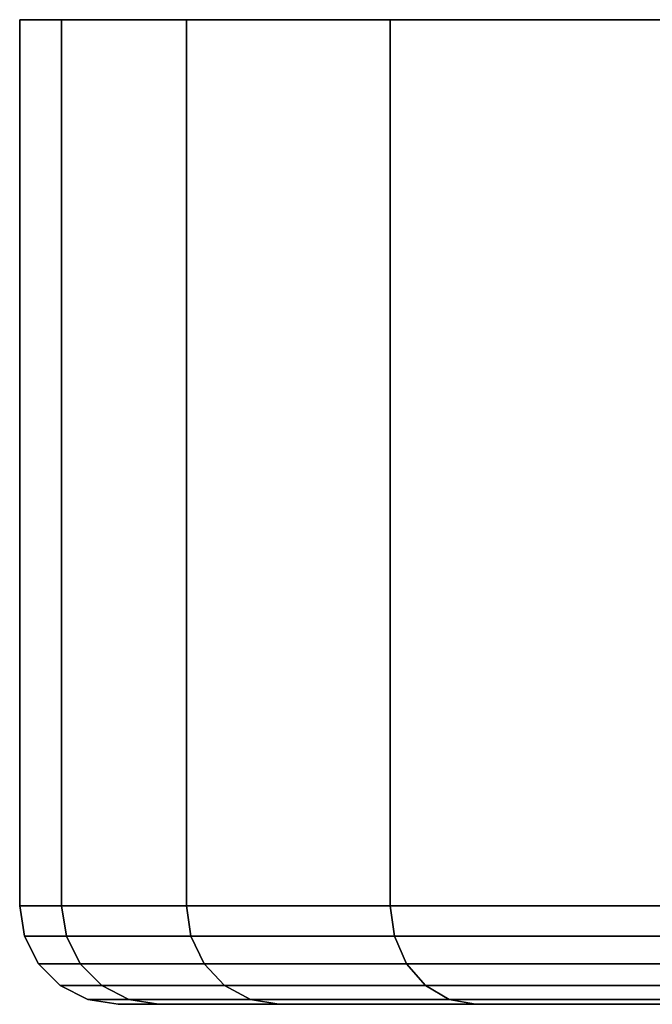
# Model space of a CAD drawing. Extents: x -0.346 to 0.346, y -0.089 to 0.
# Drawn here: x 0.279 to 0.287, y -0.012 to 0 of the extents above; entities that cross this region are included whole.
import ezdxf

# ---------------------------------------------------------------- set-up
doc = ezdxf.new("R2010")
doc.units = 0
doc.layers.add('L6_BASIS_FARBE', color=7, linetype='CONTINUOUS')

msp = doc.modelspace()

# ---------------------------------------------------------------- linework, layer by layer
at = {"layer": 'L6_BASIS_FARBE', "color": 253}
for points, invisible_edges in [([(0.279398, 0, 0.22971), (0.346284, 0, 0.235562), (0.278887, 0, 0.235562), (0.279398, 0, 0.22971)], 11), ([(0.278887, 0, 0.235562), (0.346284, 0, 0.235562), (0.345772, 0, 0.241414), (0.278887, 0, 0.235562)], 13), ([(0.278887, 0, 0.235562), (0.345772, 0, 0.241414), (0.279398, 0, 0.241414), (0.278887, 0, 0.235562)], 11), ([(0.278887, -0.0108, 0.235562), (0.279398, 0, 0.241414), (0.279398, -0.0108, 0.241414), (0.278887, -0.0108, 0.235562)], 9), ([(0.279398, 0, 0.241414), (0.278887, -0.0108, 0.235562), (0.278887, 0, 0.235562), (0.279398, 0, 0.241414)], 9), ([(0.279398, -0.0108, 0.22971), (0.278887, 0, 0.235562), (0.278887, -0.0108, 0.235562), (0.279398, -0.0108, 0.22971)], 9), ([(0.278887, 0, 0.235562), (0.279398, -0.0108, 0.22971), (0.279398, 0, 0.22971), (0.278887, 0, 0.235562)], 9), ([(0.280919, 0, 0.224036), (0.345772, 0, 0.22971), (0.279398, 0, 0.22971), (0.280919, 0, 0.224036)], 11), ([(0.279398, 0, 0.22971), (0.345772, 0, 0.22971), (0.346284, 0, 0.235562), (0.279398, 0, 0.22971)], 13), ([(0.279398, 0, 0.241414), (0.345772, 0, 0.241414), (0.344251, 0, 0.247088), (0.279398, 0, 0.241414)], 13), ([(0.279398, 0, 0.241414), (0.344251, 0, 0.247088), (0.280919, 0, 0.247088), (0.279398, 0, 0.241414)], 11), ([(0.279398, -0.0108, 0.241414), (0.280919, 0, 0.247088), (0.280919, -0.0108, 0.247088), (0.279398, -0.0108, 0.241414)], 9), ([(0.280919, 0, 0.247088), (0.279398, -0.0108, 0.241414), (0.279398, 0, 0.241414), (0.280919, 0, 0.247088)], 9), ([(0.280919, -0.0108, 0.224036), (0.279398, 0, 0.22971), (0.279398, -0.0108, 0.22971), (0.280919, -0.0108, 0.224036)], 9), ([(0.279398, 0, 0.22971), (0.280919, -0.0108, 0.224036), (0.280919, 0, 0.224036), (0.279398, 0, 0.22971)], 9), ([(0.283401, 0, 0.218713), (0.344251, 0, 0.224036), (0.280919, 0, 0.224036), (0.283401, 0, 0.218713)], 11), ([(0.280919, 0, 0.224036), (0.344251, 0, 0.224036), (0.345772, 0, 0.22971), (0.280919, 0, 0.224036)], 13), ([(0.280919, 0, 0.247088), (0.344251, 0, 0.247088), (0.341769, 0, 0.252411), (0.280919, 0, 0.247088)], 13), ([(0.280919, 0, 0.247088), (0.341769, 0, 0.252411), (0.283401, 0, 0.252411), (0.280919, 0, 0.247088)], 11), ([(0.280919, -0.0108, 0.247088), (0.283401, 0, 0.252411), (0.283401, -0.0108, 0.252411), (0.280919, -0.0108, 0.247088)], 9), ([(0.283401, 0, 0.252411), (0.280919, -0.0108, 0.247088), (0.280919, 0, 0.247088), (0.283401, 0, 0.252411)], 9), ([(0.283401, -0.0108, 0.218713), (0.280919, 0, 0.224036), (0.280919, -0.0108, 0.224036), (0.283401, -0.0108, 0.218713)], 9), ([(0.280919, 0, 0.224036), (0.283401, -0.0108, 0.218713), (0.283401, 0, 0.218713), (0.280919, 0, 0.224036)], 9), ([(0.28677, 0, 0.213901), (0.341769, 0, 0.218713), (0.283401, 0, 0.218713), (0.28677, 0, 0.213901)], 11), ([(0.283401, 0, 0.218713), (0.341769, 0, 0.218713), (0.344251, 0, 0.224036), (0.283401, 0, 0.218713)], 13), ([(0.283401, 0, 0.252411), (0.341769, 0, 0.252411), (0.3384, 0, 0.257223), (0.283401, 0, 0.252411)], 13), ([(0.283401, 0, 0.252411), (0.3384, 0, 0.257223), (0.28677, 0, 0.257223), (0.283401, 0, 0.252411)], 11), ([(0.283401, -0.0108, 0.252411), (0.28677, 0, 0.257223), (0.28677, -0.0108, 0.257223), (0.283401, -0.0108, 0.252411)], 9), ([(0.28677, 0, 0.257223), (0.283401, -0.0108, 0.252411), (0.283401, 0, 0.252411), (0.28677, 0, 0.257223)], 9), ([(0.28677, -0.0108, 0.213901), (0.283401, 0, 0.218713), (0.283401, -0.0108, 0.218713), (0.28677, -0.0108, 0.213901)], 9), ([(0.283401, 0, 0.218713), (0.28677, -0.0108, 0.213901), (0.28677, 0, 0.213901), (0.283401, 0, 0.218713)], 9), ([(0.279398, -0.0108, 0.241414), (0.278945, -0.011171, 0.235562), (0.278887, -0.0108, 0.235562), (0.279398, -0.0108, 0.241414)], 9), ([(0.279456, -0.011171, 0.229721), (0.278887, -0.0108, 0.235562), (0.278945, -0.011171, 0.235562), (0.279456, -0.011171, 0.229721)], 9), ([(0.278887, -0.0108, 0.235562), (0.279456, -0.011171, 0.229721), (0.279398, -0.0108, 0.22971), (0.278887, -0.0108, 0.235562)], 9), ([(0.278945, -0.011171, 0.235562), (0.279398, -0.0108, 0.241414), (0.279456, -0.011171, 0.241403), (0.278945, -0.011171, 0.235562)], 9), ([(0.280919, -0.0108, 0.247088), (0.279456, -0.011171, 0.241403), (0.279398, -0.0108, 0.241414), (0.280919, -0.0108, 0.247088)], 9), ([(0.280974, -0.011171, 0.224057), (0.279398, -0.0108, 0.22971), (0.279456, -0.011171, 0.229721), (0.280974, -0.011171, 0.224057)], 9), ([(0.279398, -0.0108, 0.22971), (0.280974, -0.011171, 0.224057), (0.280919, -0.0108, 0.224036), (0.279398, -0.0108, 0.22971)], 9), ([(0.279456, -0.011171, 0.241403), (0.280919, -0.0108, 0.247088), (0.280974, -0.011171, 0.247067), (0.279456, -0.011171, 0.241403)], 9), ([(0.283401, -0.0108, 0.252411), (0.280974, -0.011171, 0.247067), (0.280919, -0.0108, 0.247088), (0.283401, -0.0108, 0.252411)], 9), ([(0.283452, -0.011171, 0.218742), (0.280919, -0.0108, 0.224036), (0.280974, -0.011171, 0.224057), (0.283452, -0.011171, 0.218742)], 9), ([(0.280919, -0.0108, 0.224036), (0.283452, -0.011171, 0.218742), (0.283401, -0.0108, 0.218713), (0.280919, -0.0108, 0.224036)], 9), ([(0.280974, -0.011171, 0.247067), (0.283401, -0.0108, 0.252411), (0.283452, -0.011171, 0.252382), (0.280974, -0.011171, 0.247067)], 9), ([(0.28677, -0.0108, 0.257223), (0.283452, -0.011171, 0.252382), (0.283401, -0.0108, 0.252411), (0.28677, -0.0108, 0.257223)], 9), ([(0.286815, -0.011171, 0.213939), (0.283401, -0.0108, 0.218713), (0.283452, -0.011171, 0.218742), (0.286815, -0.011171, 0.213939)], 9), ([(0.283401, -0.0108, 0.218713), (0.286815, -0.011171, 0.213939), (0.28677, -0.0108, 0.213901), (0.283401, -0.0108, 0.218713)], 9), ([(0.283452, -0.011171, 0.252382), (0.28677, -0.0108, 0.257223), (0.286815, -0.011171, 0.257185), (0.283452, -0.011171, 0.252382)], 9), ([(0.279456, -0.011171, 0.241403), (0.279116, -0.011505, 0.235562), (0.278945, -0.011171, 0.235562), (0.279456, -0.011171, 0.241403)], 9), ([(0.279624, -0.011505, 0.22975), (0.278945, -0.011171, 0.235562), (0.279116, -0.011505, 0.235562), (0.279624, -0.011505, 0.22975)], 9), ([(0.278945, -0.011171, 0.235562), (0.279624, -0.011505, 0.22975), (0.279456, -0.011171, 0.229721), (0.278945, -0.011171, 0.235562)], 9), ([(0.279116, -0.011505, 0.235562), (0.279456, -0.011171, 0.241403), (0.279624, -0.011505, 0.241374), (0.279116, -0.011505, 0.235562)], 9), ([(0.280974, -0.011171, 0.247067), (0.279624, -0.011505, 0.241374), (0.279456, -0.011171, 0.241403), (0.280974, -0.011171, 0.247067)], 9), ([(0.281134, -0.011505, 0.224115), (0.279456, -0.011171, 0.229721), (0.279624, -0.011505, 0.22975), (0.281134, -0.011505, 0.224115)], 9), ([(0.279456, -0.011171, 0.229721), (0.281134, -0.011505, 0.224115), (0.280974, -0.011171, 0.224057), (0.279456, -0.011171, 0.229721)], 9), ([(0.279624, -0.011505, 0.241374), (0.280974, -0.011171, 0.247067), (0.281134, -0.011505, 0.247009), (0.279624, -0.011505, 0.241374)], 9), ([(0.283452, -0.011171, 0.252382), (0.281134, -0.011505, 0.247009), (0.280974, -0.011171, 0.247067), (0.283452, -0.011171, 0.252382)], 9), ([(0.2836, -0.011505, 0.218827), (0.280974, -0.011171, 0.224057), (0.281134, -0.011505, 0.224115), (0.2836, -0.011505, 0.218827)], 9), ([(0.280974, -0.011171, 0.224057), (0.2836, -0.011505, 0.218827), (0.283452, -0.011171, 0.218742), (0.280974, -0.011171, 0.224057)], 9), ([(0.281134, -0.011505, 0.247009), (0.283452, -0.011171, 0.252382), (0.2836, -0.011505, 0.252297), (0.281134, -0.011505, 0.247009)], 9), ([(0.286815, -0.011171, 0.257185), (0.2836, -0.011505, 0.252297), (0.283452, -0.011171, 0.252382), (0.286815, -0.011171, 0.257185)], 9), ([(0.286946, -0.011505, 0.214048), (0.283452, -0.011171, 0.218742), (0.2836, -0.011505, 0.218827), (0.286946, -0.011505, 0.214048)], 9), ([(0.283452, -0.011171, 0.218742), (0.286946, -0.011505, 0.214048), (0.286815, -0.011171, 0.213939), (0.283452, -0.011171, 0.218742)], 9), ([(0.2836, -0.011505, 0.252297), (0.286815, -0.011171, 0.257185), (0.286946, -0.011505, 0.257076), (0.2836, -0.011505, 0.252297)], 9), ([(0.279624, -0.011505, 0.241374), (0.279381, -0.011771, 0.235562), (0.279116, -0.011505, 0.235562), (0.279624, -0.011505, 0.241374)], 9), ([(0.279886, -0.011771, 0.229796), (0.279116, -0.011505, 0.235562), (0.279381, -0.011771, 0.235562), (0.279886, -0.011771, 0.229796)], 9), ([(0.279116, -0.011505, 0.235562), (0.279886, -0.011771, 0.229796), (0.279624, -0.011505, 0.22975), (0.279116, -0.011505, 0.235562)], 9), ([(0.279381, -0.011771, 0.235562), (0.279624, -0.011505, 0.241374), (0.279886, -0.011771, 0.241328), (0.279381, -0.011771, 0.235562)], 9), ([(0.279624, -0.011505, 0.241374), (0.281384, -0.011771, 0.246918), (0.279886, -0.011771, 0.241328), (0.279624, -0.011505, 0.241374)], 9), ([(0.281384, -0.011771, 0.246918), (0.279624, -0.011505, 0.241374), (0.281134, -0.011505, 0.247009), (0.281384, -0.011771, 0.246918)], 9), ([(0.279624, -0.011505, 0.22975), (0.281384, -0.011771, 0.224206), (0.281134, -0.011505, 0.224115), (0.279624, -0.011505, 0.22975)], 9), ([(0.281384, -0.011771, 0.224206), (0.279624, -0.011505, 0.22975), (0.279886, -0.011771, 0.229796), (0.281384, -0.011771, 0.224206)], 9), ([(0.281134, -0.011505, 0.247009), (0.28383, -0.011771, 0.252164), (0.281384, -0.011771, 0.246918), (0.281134, -0.011505, 0.247009)], 9), ([(0.28383, -0.011771, 0.252164), (0.281134, -0.011505, 0.247009), (0.2836, -0.011505, 0.252297), (0.28383, -0.011771, 0.252164)], 9), ([(0.281134, -0.011505, 0.224115), (0.28383, -0.011771, 0.21896), (0.2836, -0.011505, 0.218827), (0.281134, -0.011505, 0.224115)], 9), ([(0.28383, -0.011771, 0.21896), (0.281134, -0.011505, 0.224115), (0.281384, -0.011771, 0.224206), (0.28383, -0.011771, 0.21896)], 9), ([(0.2836, -0.011505, 0.252297), (0.287149, -0.011771, 0.256905), (0.28383, -0.011771, 0.252164), (0.2836, -0.011505, 0.252297)], 9), ([(0.287149, -0.011771, 0.256905), (0.2836, -0.011505, 0.252297), (0.286946, -0.011505, 0.257076), (0.287149, -0.011771, 0.256905)], 9), ([(0.2836, -0.011505, 0.218827), (0.287149, -0.011771, 0.214219), (0.286946, -0.011505, 0.214048), (0.2836, -0.011505, 0.218827)], 9), ([(0.287149, -0.011771, 0.214219), (0.2836, -0.011505, 0.218827), (0.28383, -0.011771, 0.21896), (0.287149, -0.011771, 0.214219)], 9), ([(0.279381, -0.011771, 0.235562), (0.280215, -0.011941, 0.24127), (0.279716, -0.011941, 0.235562), (0.279381, -0.011771, 0.235562)], 9), ([(0.280215, -0.011941, 0.24127), (0.279381, -0.011771, 0.235562), (0.279886, -0.011771, 0.241328), (0.280215, -0.011941, 0.24127)], 9), ([(0.279381, -0.011771, 0.235562), (0.280215, -0.011941, 0.229854), (0.279886, -0.011771, 0.229796), (0.279381, -0.011771, 0.235562)], 9), ([(0.280215, -0.011941, 0.229854), (0.279381, -0.011771, 0.235562), (0.279716, -0.011941, 0.235562), (0.280215, -0.011941, 0.229854)], 9), ([(0.279886, -0.011771, 0.241328), (0.281698, -0.011941, 0.246804), (0.280215, -0.011941, 0.24127), (0.279886, -0.011771, 0.241328)], 9), ([(0.281698, -0.011941, 0.246804), (0.279886, -0.011771, 0.241328), (0.281384, -0.011771, 0.246918), (0.281698, -0.011941, 0.246804)], 9), ([(0.279886, -0.011771, 0.229796), (0.281698, -0.011941, 0.22432), (0.281384, -0.011771, 0.224206), (0.279886, -0.011771, 0.229796)], 9), ([(0.281698, -0.011941, 0.22432), (0.279886, -0.011771, 0.229796), (0.280215, -0.011941, 0.229854), (0.281698, -0.011941, 0.22432)], 9), ([(0.281384, -0.011771, 0.246918), (0.284119, -0.011941, 0.251997), (0.281698, -0.011941, 0.246804), (0.281384, -0.011771, 0.246918)], 9), ([(0.284119, -0.011941, 0.251997), (0.281384, -0.011771, 0.246918), (0.28383, -0.011771, 0.252164), (0.284119, -0.011941, 0.251997)], 9), ([(0.281384, -0.011771, 0.224206), (0.284119, -0.011941, 0.219127), (0.28383, -0.011771, 0.21896), (0.281384, -0.011771, 0.224206)], 9), ([(0.284119, -0.011941, 0.219127), (0.281384, -0.011771, 0.224206), (0.281698, -0.011941, 0.22432), (0.284119, -0.011941, 0.219127)], 9), ([(0.28383, -0.011771, 0.252164), (0.287406, -0.011941, 0.25669), (0.284119, -0.011941, 0.251997), (0.28383, -0.011771, 0.252164)], 9), ([(0.287406, -0.011941, 0.25669), (0.28383, -0.011771, 0.252164), (0.287149, -0.011771, 0.256905), (0.287406, -0.011941, 0.25669)], 9), ([(0.28383, -0.011771, 0.21896), (0.287406, -0.011941, 0.214434), (0.287149, -0.011771, 0.214219), (0.28383, -0.011771, 0.21896)], 9), ([(0.287406, -0.011941, 0.214434), (0.28383, -0.011771, 0.21896), (0.284119, -0.011941, 0.219127), (0.287406, -0.011941, 0.214434)], 9), ([(0.279716, -0.011941, 0.235562), (0.28058, -0.012, 0.241205), (0.280087, -0.012, 0.235562), (0.279716, -0.011941, 0.235562)], 9), ([(0.28058, -0.012, 0.241205), (0.279716, -0.011941, 0.235562), (0.280215, -0.011941, 0.24127), (0.28058, -0.012, 0.241205)], 9), ([(0.279716, -0.011941, 0.235562), (0.28058, -0.012, 0.229919), (0.280215, -0.011941, 0.229854), (0.279716, -0.011941, 0.235562)], 9), ([(0.28058, -0.012, 0.229919), (0.279716, -0.011941, 0.235562), (0.280087, -0.012, 0.235562), (0.28058, -0.012, 0.229919)], 9), ([(0.280087, -0.012, 0.235562), (0.295149, -0.012, 0.238636), (0.29488, -0.012, 0.235562), (0.280087, -0.012, 0.235562)], 9), ([(0.295149, -0.012, 0.238636), (0.280087, -0.012, 0.235562), (0.28058, -0.012, 0.241205), (0.295149, -0.012, 0.238636)], 9), ([(0.280087, -0.012, 0.235562), (0.295149, -0.012, 0.232488), (0.28058, -0.012, 0.229919), (0.280087, -0.012, 0.235562)], 9), ([(0.295149, -0.012, 0.232488), (0.280087, -0.012, 0.235562), (0.29488, -0.012, 0.235562), (0.295149, -0.012, 0.232488)], 9), ([(0.280215, -0.011941, 0.24127), (0.282046, -0.012, 0.246677), (0.28058, -0.012, 0.241205), (0.280215, -0.011941, 0.24127)], 9), ([(0.282046, -0.012, 0.246677), (0.280215, -0.011941, 0.24127), (0.281698, -0.011941, 0.246804), (0.282046, -0.012, 0.246677)], 9), ([(0.280215, -0.011941, 0.229854), (0.282046, -0.012, 0.224447), (0.281698, -0.011941, 0.22432), (0.280215, -0.011941, 0.229854)], 9), ([(0.282046, -0.012, 0.224447), (0.280215, -0.011941, 0.229854), (0.28058, -0.012, 0.229919), (0.282046, -0.012, 0.224447)], 9), ([(0.28058, -0.012, 0.241205), (0.295948, -0.012, 0.241617), (0.295149, -0.012, 0.238636), (0.28058, -0.012, 0.241205)], 9), ([(0.295948, -0.012, 0.241617), (0.28058, -0.012, 0.241205), (0.282046, -0.012, 0.246677), (0.295948, -0.012, 0.241617)], 9), ([(0.28058, -0.012, 0.229919), (0.295948, -0.012, 0.229507), (0.282046, -0.012, 0.224447), (0.28058, -0.012, 0.229919)], 9), ([(0.295948, -0.012, 0.229507), (0.28058, -0.012, 0.229919), (0.295149, -0.012, 0.232488), (0.295948, -0.012, 0.229507)], 9), ([(0.281698, -0.011941, 0.246804), (0.28444, -0.012, 0.251811), (0.282046, -0.012, 0.246677), (0.281698, -0.011941, 0.246804)], 9), ([(0.28444, -0.012, 0.251811), (0.281698, -0.011941, 0.246804), (0.284119, -0.011941, 0.251997), (0.28444, -0.012, 0.251811)], 9), ([(0.281698, -0.011941, 0.22432), (0.28444, -0.012, 0.219313), (0.284119, -0.011941, 0.219127), (0.281698, -0.011941, 0.22432)], 9), ([(0.28444, -0.012, 0.219313), (0.281698, -0.011941, 0.22432), (0.282046, -0.012, 0.224447), (0.28444, -0.012, 0.219313)], 9), ([(0.282046, -0.012, 0.246677), (0.297252, -0.012, 0.244414), (0.295948, -0.012, 0.241617), (0.282046, -0.012, 0.246677)], 9), ([(0.297252, -0.012, 0.244414), (0.282046, -0.012, 0.246677), (0.28444, -0.012, 0.251811), (0.297252, -0.012, 0.244414)], 9), ([(0.282046, -0.012, 0.224447), (0.297252, -0.012, 0.22671), (0.28444, -0.012, 0.219313), (0.282046, -0.012, 0.224447)], 9), ([(0.297252, -0.012, 0.22671), (0.282046, -0.012, 0.224447), (0.295948, -0.012, 0.229507), (0.297252, -0.012, 0.22671)], 9), ([(0.284119, -0.011941, 0.251997), (0.28769, -0.012, 0.256452), (0.28444, -0.012, 0.251811), (0.284119, -0.011941, 0.251997)], 9), ([(0.28769, -0.012, 0.256452), (0.284119, -0.011941, 0.251997), (0.287406, -0.011941, 0.25669), (0.28769, -0.012, 0.256452)], 9), ([(0.284119, -0.011941, 0.219127), (0.28769, -0.012, 0.214672), (0.287406, -0.011941, 0.214434), (0.284119, -0.011941, 0.219127)], 9), ([(0.28769, -0.012, 0.214672), (0.284119, -0.011941, 0.219127), (0.28444, -0.012, 0.219313), (0.28769, -0.012, 0.214672)], 9), ([(0.28444, -0.012, 0.251811), (0.299023, -0.012, 0.246942), (0.297252, -0.012, 0.244414), (0.28444, -0.012, 0.251811)], 9), ([(0.299023, -0.012, 0.246942), (0.28444, -0.012, 0.251811), (0.28769, -0.012, 0.256452), (0.299023, -0.012, 0.246942)], 9), ([(0.28444, -0.012, 0.219313), (0.299023, -0.012, 0.224182), (0.28769, -0.012, 0.214672), (0.28444, -0.012, 0.219313)], 9), ([(0.299023, -0.012, 0.224182), (0.28444, -0.012, 0.219313), (0.297252, -0.012, 0.22671), (0.299023, -0.012, 0.224182)], 9)]:
    msp.add_3dface(points, dxfattribs=dict(at, invisible_edges=invisible_edges))

doc.saveas('drawing.dxf')
